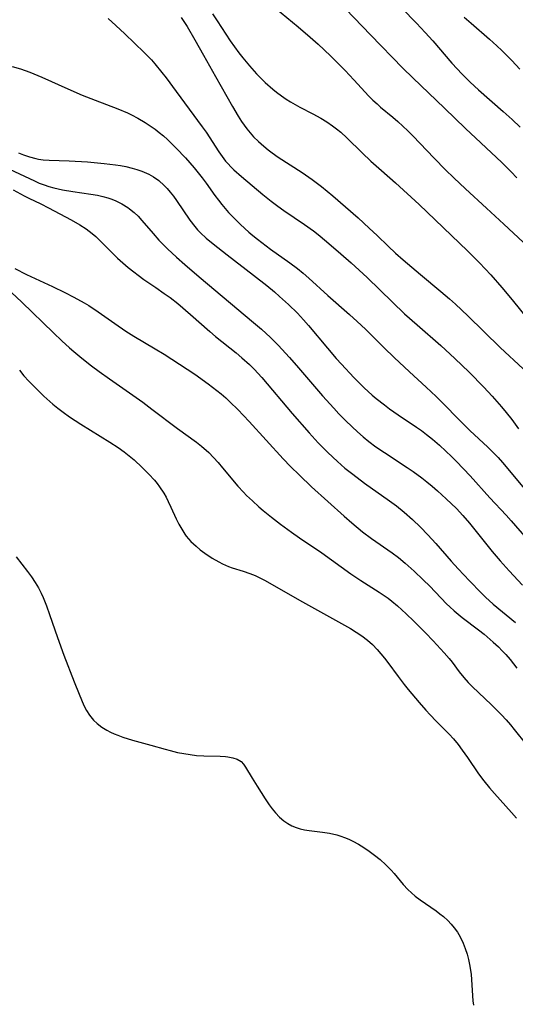
# Model space of a CAD drawing. Units: inches. Extents: x 2098051 to 2103332, y 186127 to 191568.
# Drawn here: x 2101105 to 2101168, y 188037 to 188162 of the extents above; entities that cross this region are included whole.
import ezdxf

# ---------------------------------------------------------------- set-up
doc = ezdxf.new("R2010")
doc.units = ezdxf.units.IN
doc.header["$MEASUREMENT"] = 0
doc.layers.add('c_19_T14S_R20E', color=21, linetype='Continuous')

msp = doc.modelspace()

# ---------------------------------------------------------------- linework, layer by layer
at = {"layer": 'c_19_T14S_R20E'}
for points in [[(2101125.53, 188161.99, 1078), (2101126.27, 188160.85, 1078), (2101127.26, 188159.17, 1078), (2101128.35, 188157.26, 1078), (2101129.85, 188154.56, 1078), (2101132, 188150.76, 1078), (2101132.74, 188149.52, 1078), (2101133.16, 188148.87, 1078), (2101133.85, 188147.92, 1078), (2101134.25, 188147.42, 1078), (2101134.69, 188146.93, 1078), (2101135.32, 188146.32, 1078), (2101135.97, 188145.74, 1078), (2101136.52, 188145.28, 1078), (2101137.02, 188144.9, 1078), (2101137.8, 188144.34, 1078), (2101140.83, 188142.4, 1078), (2101142.1, 188141.53, 1078), (2101143.28, 188140.64, 1078), (2101144, 188140.06, 1078), (2101144.71, 188139.46, 1078), (2101147.89, 188136.65, 1078), (2101149.31, 188135.37, 1078), (2101150.3, 188134.43, 1078), (2101151.7, 188133.07, 1078), (2101152.61, 188132.21, 1078), (2101153.61, 188131.35, 1078), (2101155.78, 188129.52, 1078), (2101158.37, 188127.36, 1078), (2101159.44, 188126.44, 1078), (2101160.23, 188125.74, 1078), (2101161.76, 188124.29, 1078), (2101165.88, 188120.26, 1078), (2101168.76, 188117.56, 1078)], [(2101129.49, 188162.49, 1076), (2101130.1, 188161.59, 1076), (2101131.73, 188159.07, 1076), (2101132.26, 188158.3, 1076), (2101132.82, 188157.54, 1076), (2101133.31, 188156.89, 1076), (2101134.15, 188155.88, 1076), (2101135.07, 188154.87, 1076), (2101135.59, 188154.35, 1076), (2101136.17, 188153.79, 1076), (2101137.14, 188152.94, 1076), (2101137.59, 188152.57, 1076), (2101138.2, 188152.11, 1076), (2101138.82, 188151.68, 1076), (2101139.37, 188151.33, 1076), (2101139.94, 188150.99, 1076), (2101140.52, 188150.67, 1076), (2101142.18, 188149.83, 1076), (2101143.19, 188149.28, 1076), (2101143.94, 188148.82, 1076), (2101144.66, 188148.32, 1076), (2101145.17, 188147.94, 1076), (2101145.7, 188147.5, 1076), (2101146.47, 188146.8, 1076), (2101148.4, 188144.91, 1076), (2101149.51, 188143.85, 1076), (2101150.86, 188142.64, 1076), (2101152.64, 188141.08, 1076), (2101155.61, 188138.36, 1076), (2101161.75, 188132.5, 1076), (2101163.23, 188130.98, 1076), (2101164.69, 188129.44, 1076), (2101166.09, 188127.85, 1076), (2101167.37, 188126.31, 1076), (2101169.33, 188123.89, 1076)], [(2101137.45, 188163.17, 1074), (2101140.32, 188160.84, 1074), (2101141.84, 188159.54, 1074), (2101142.87, 188158.62, 1074), (2101144.4, 188157.15, 1074), (2101146.27, 188155.3, 1074), (2101147.36, 188154.14, 1074), (2101149.27, 188152.07, 1074), (2101149.77, 188151.55, 1074), (2101150.29, 188151.07, 1074), (2101150.75, 188150.67, 1074), (2101152.29, 188149.4, 1074), (2101152.94, 188148.85, 1074), (2101153.57, 188148.28, 1074), (2101154.2, 188147.67, 1074), (2101154.83, 188147.05, 1074), (2101157.5, 188144.23, 1074), (2101158.96, 188142.76, 1074), (2101159.99, 188141.73, 1074), (2101161.48, 188140.32, 1074), (2101164.15, 188137.9, 1074), (2101166.31, 188135.85, 1074), (2101168.75, 188133.59, 1074)], [(2101146.35, 188163.05, 1072), (2101149.45, 188159.83, 1072), (2101153.57, 188155.6, 1072), (2101154.82, 188154.38, 1072), (2101158.81, 188150.56, 1072), (2101161.46, 188147.98, 1072), (2101163.4, 188146.15, 1072), (2101166.09, 188143.67, 1072), (2101167.26, 188142.5, 1072), (2101167.98, 188141.72, 1072)], [(2101153.44, 188163.19, 1070), (2101155.3, 188161.28, 1070), (2101156.37, 188160.13, 1070), (2101157.33, 188159.05, 1070), (2101159.75, 188156.25, 1070), (2101161.04, 188154.86, 1070), (2101162.07, 188153.83, 1070), (2101163.13, 188152.84, 1070), (2101166.22, 188150.12, 1070), (2101167.36, 188149.09, 1070), (2101168.39, 188148.14, 1070)], [(2101161.31, 188162.07, 1068), (2101162.18, 188161.3, 1068), (2101164.51, 188159.28, 1068), (2101165.45, 188158.44, 1068), (2101166.09, 188157.84, 1068), (2101167.34, 188156.57, 1068), (2101168.36, 188155.46, 1068)], [(2101116.28, 188161.88, 1080), (2101117.29, 188161, 1080), (2101118.42, 188159.94, 1080), (2101120.84, 188157.6, 1080), (2101121.76, 188156.64, 1080), (2101122.2, 188156.15, 1080), (2101123.08, 188155.07, 1080), (2101123.62, 188154.36, 1080), (2101124.9, 188152.65, 1080), (2101128.2, 188148.18, 1080), (2101128.67, 188147.52, 1080), (2101130.29, 188145.02, 1080), (2101130.72, 188144.41, 1080), (2101131.15, 188143.85, 1080), (2101131.47, 188143.48, 1080), (2101131.8, 188143.12, 1080), (2101132.2, 188142.73, 1080), (2101133.15, 188141.89, 1080), (2101135.87, 188139.63, 1080), (2101136.91, 188138.79, 1080), (2101137.74, 188138.16, 1080), (2101138.52, 188137.61, 1080), (2101141.13, 188135.84, 1080), (2101142.25, 188135.01, 1080), (2101142.83, 188134.56, 1080), (2101143.91, 188133.68, 1080), (2101145.72, 188132.13, 1080), (2101147.02, 188130.98, 1080), (2101149.03, 188129.12, 1080), (2101152.24, 188125.99, 1080), (2101153.78, 188124.54, 1080), (2101155.35, 188123.12, 1080), (2101158.38, 188120.5, 1080), (2101160.15, 188118.89, 1080), (2101161.94, 188117.15, 1080), (2101163.78, 188115.25, 1080), (2101164.83, 188114.13, 1080), (2101166.01, 188112.78, 1080), (2101166.62, 188112.06, 1080), (2101167.34, 188111.15, 1080), (2101168.19, 188109.98, 1080)], [(2101104.15, 188155.8, 1082), (2101105.2, 188155.5, 1082), (2101106.41, 188155.08, 1082), (2101107.91, 188154.48, 1082), (2101111.2, 188152.99, 1082), (2101113.02, 188152.2, 1082), (2101114.67, 188151.55, 1082), (2101117.54, 188150.46, 1082), (2101118.76, 188149.94, 1082), (2101119.27, 188149.69, 1082), (2101120.05, 188149.28, 1082), (2101120.98, 188148.72, 1082), (2101121.62, 188148.31, 1082), (2101122.24, 188147.87, 1082), (2101122.76, 188147.47, 1082), (2101123.28, 188147.03, 1082), (2101123.8, 188146.56, 1082), (2101124.32, 188146.08, 1082), (2101124.88, 188145.5, 1082), (2101126.06, 188144.24, 1082), (2101127.18, 188142.98, 1082), (2101127.7, 188142.36, 1082), (2101128.2, 188141.72, 1082), (2101128.68, 188141.07, 1082), (2101129.8, 188139.48, 1082), (2101130.23, 188138.9, 1082), (2101130.68, 188138.34, 1082), (2101131.53, 188137.36, 1082), (2101132.03, 188136.82, 1082), (2101133.03, 188135.81, 1082), (2101134.07, 188134.86, 1082), (2101134.58, 188134.43, 1082), (2101135.16, 188133.96, 1082), (2101136.84, 188132.71, 1082), (2101139.28, 188130.98, 1082), (2101140.23, 188130.26, 1082), (2101140.94, 188129.67, 1082), (2101141.65, 188129.05, 1082), (2101144.06, 188126.83, 1082), (2101146.81, 188124.45, 1082), (2101147.78, 188123.56, 1082), (2101148.83, 188122.58, 1082), (2101151.2, 188120.23, 1082), (2101152.47, 188119, 1082), (2101154.41, 188117.19, 1082), (2101156.51, 188115.26, 1082), (2101157.76, 188114.08, 1082), (2101158.32, 188113.53, 1082), (2101161.02, 188110.77, 1082), (2101162.03, 188109.79, 1082), (2101164.3, 188107.66, 1082), (2101164.95, 188107.02, 1082), (2101165.59, 188106.36, 1082), (2101166.14, 188105.74, 1082), (2101169.16, 188102.14, 1082)], [(2101104.97, 188144.91, 1084), (2101105.58, 188144.64, 1084), (2101106.35, 188144.38, 1084), (2101107.15, 188144.18, 1084), (2101107.49, 188144.11, 1084), (2101108.09, 188144.02, 1084), (2101108.85, 188143.96, 1084), (2101111.36, 188143.88, 1084), (2101113.69, 188143.76, 1084), (2101115.78, 188143.56, 1084), (2101117.21, 188143.38, 1084), (2101117.88, 188143.28, 1084), (2101118.54, 188143.15, 1084), (2101119.33, 188142.97, 1084), (2101119.94, 188142.79, 1084), (2101120.54, 188142.59, 1084), (2101120.86, 188142.46, 1084), (2101121.46, 188142.18, 1084), (2101122.03, 188141.85, 1084), (2101122.7, 188141.38, 1084), (2101123.37, 188140.78, 1084), (2101123.77, 188140.36, 1084), (2101124.14, 188139.92, 1084), (2101124.54, 188139.41, 1084), (2101124.93, 188138.88, 1084), (2101126.64, 188136.36, 1084), (2101127.25, 188135.57, 1084), (2101127.61, 188135.15, 1084), (2101127.98, 188134.76, 1084), (2101128.69, 188134.08, 1084), (2101129.57, 188133.36, 1084), (2101131.34, 188132.01, 1084), (2101134.68, 188129.43, 1084), (2101136.35, 188128.11, 1084), (2101137.33, 188127.3, 1084), (2101137.97, 188126.73, 1084), (2101139.08, 188125.72, 1084), (2101140.24, 188124.59, 1084), (2101141, 188123.78, 1084), (2101141.64, 188123.04, 1084), (2101144.01, 188120.18, 1084), (2101145.13, 188118.87, 1084), (2101145.79, 188118.14, 1084), (2101147.35, 188116.48, 1084), (2101148.68, 188115.15, 1084), (2101149.66, 188114.25, 1084), (2101150.17, 188113.82, 1084), (2101151.22, 188113, 1084), (2101151.85, 188112.53, 1084), (2101152.96, 188111.75, 1084), (2101155.28, 188110.2, 1084), (2101155.92, 188109.75, 1084), (2101156.56, 188109.27, 1084), (2101157.32, 188108.66, 1084), (2101158.19, 188107.93, 1084), (2101159.01, 188107.17, 1084), (2101159.72, 188106.48, 1084), (2101160.35, 188105.84, 1084), (2101162.06, 188104.03, 1084), (2101164.57, 188101.24, 1084), (2101166.63, 188099.06, 1084), (2101167.27, 188098.36, 1084), (2101171.12, 188093.87, 1084)], [(2101103.83, 188142.84, 1086), (2101106.97, 188141.33, 1086), (2101107.58, 188141.07, 1086), (2101108.19, 188140.84, 1086), (2101108.81, 188140.63, 1086), (2101109.44, 188140.45, 1086), (2101110.51, 188140.2, 1086), (2101111.83, 188139.99, 1086), (2101114.09, 188139.68, 1086), (2101114.96, 188139.52, 1086), (2101115.62, 188139.37, 1086), (2101116.26, 188139.19, 1086), (2101116.77, 188139.01, 1086), (2101117.27, 188138.81, 1086), (2101118.04, 188138.43, 1086), (2101118.77, 188137.98, 1086), (2101119, 188137.81, 1086), (2101119.58, 188137.34, 1086), (2101120.08, 188136.86, 1086), (2101120.56, 188136.35, 1086), (2101121.97, 188134.69, 1086), (2101122.7, 188133.86, 1086), (2101123.82, 188132.73, 1086), (2101124.92, 188131.7, 1086), (2101125.99, 188130.76, 1086), (2101127.79, 188129.21, 1086), (2101134.69, 188123.45, 1086), (2101135.67, 188122.59, 1086), (2101136.81, 188121.54, 1086), (2101137.8, 188120.55, 1086), (2101139.24, 188118.99, 1086), (2101140.38, 188117.7, 1086), (2101143.41, 188114.16, 1086), (2101144.83, 188112.58, 1086), (2101145.47, 188111.89, 1086), (2101146.29, 188111.05, 1086), (2101147.14, 188110.22, 1086), (2101147.82, 188109.59, 1086), (2101148.53, 188108.97, 1086), (2101149.26, 188108.38, 1086), (2101150.15, 188107.72, 1086), (2101151.23, 188106.99, 1086), (2101154.09, 188105.11, 1086), (2101154.86, 188104.58, 1086), (2101155.96, 188103.78, 1086), (2101156.57, 188103.29, 1086), (2101157.26, 188102.72, 1086), (2101157.94, 188102.13, 1086), (2101159.05, 188101.11, 1086), (2101160.32, 188099.89, 1086), (2101161.16, 188099.02, 1086), (2101161.98, 188098.06, 1086), (2101164.86, 188094.47, 1086), (2101165.85, 188093.29, 1086), (2101167, 188092, 1086), (2101168.67, 188090.19, 1086)], [(2101104.29, 188140.23, 1088), (2101105.67, 188139.44, 1088), (2101106.25, 188139.14, 1088), (2101107.77, 188138.42, 1088), (2101108.74, 188137.94, 1088), (2101111.61, 188136.42, 1088), (2101112.72, 188135.79, 1088), (2101113.54, 188135.26, 1088), (2101114.28, 188134.7, 1088), (2101114.73, 188134.31, 1088), (2101115.15, 188133.9, 1088), (2101116.84, 188132.19, 1088), (2101117.5, 188131.56, 1088), (2101118.17, 188130.96, 1088), (2101118.84, 188130.39, 1088), (2101119.53, 188129.84, 1088), (2101120.08, 188129.42, 1088), (2101120.83, 188128.89, 1088), (2101122.34, 188127.85, 1088), (2101123.4, 188127.11, 1088), (2101124.12, 188126.58, 1088), (2101125.09, 188125.82, 1088), (2101126.71, 188124.46, 1088), (2101129.17, 188122.29, 1088), (2101129.88, 188121.67, 1088), (2101132.48, 188119.58, 1088), (2101133.21, 188118.97, 1088), (2101134.17, 188118.12, 1088), (2101134.77, 188117.52, 1088), (2101135.73, 188116.47, 1088), (2101139.56, 188111.92, 1088), (2101141.71, 188109.46, 1088), (2101142.84, 188108.22, 1088), (2101144.07, 188106.98, 1088), (2101145.29, 188105.84, 1088), (2101146.24, 188105.01, 1088), (2101147.22, 188104.23, 1088), (2101148.71, 188103.1, 1088), (2101151.88, 188100.86, 1088), (2101152.75, 188100.22, 1088), (2101153.73, 188099.44, 1088), (2101154.79, 188098.53, 1088), (2101155.78, 188097.56, 1088), (2101156.71, 188096.59, 1088), (2101157.72, 188095.48, 1088), (2101159.68, 188093.25, 1088), (2101160.55, 188092.29, 1088), (2101161.99, 188090.74, 1088), (2101163.46, 188089.23, 1088), (2101164.02, 188088.69, 1088), (2101164.99, 188087.79, 1088), (2101167.78, 188085.49, 1088)], [(2101100.15, 188130.85, 1092), (2101105.39, 188126.01, 1092), (2101109.38, 188122.12, 1092), (2101110.43, 188121.13, 1092), (2101111.41, 188120.23, 1092), (2101111.95, 188119.75, 1092), (2101112.97, 188118.9, 1092), (2101114.2, 188117.95, 1092), (2101115.16, 188117.22, 1092), (2101116.45, 188116.29, 1092), (2101119.01, 188114.52, 1092), (2101120.67, 188113.34, 1092), (2101121.83, 188112.48, 1092), (2101125.07, 188110.03, 1092), (2101127.47, 188108.3, 1092), (2101128.12, 188107.78, 1092), (2101129.01, 188106.97, 1092), (2101129.62, 188106.34, 1092), (2101130.2, 188105.71, 1092), (2101130.76, 188105.06, 1092), (2101132.71, 188102.73, 1092), (2101133.43, 188101.95, 1092), (2101133.81, 188101.56, 1092), (2101134.54, 188100.86, 1092), (2101135.36, 188100.12, 1092), (2101135.89, 188099.66, 1092), (2101136.94, 188098.81, 1092), (2101138.08, 188097.93, 1092), (2101139.48, 188096.91, 1092), (2101140.5, 188096.2, 1092), (2101143.3, 188094.31, 1092), (2101146.99, 188091.66, 1092), (2101148.26, 188090.79, 1092), (2101150.57, 188089.3, 1092), (2101151.68, 188088.55, 1092), (2101152.17, 188088.18, 1092), (2101152.9, 188087.59, 1092), (2101153.98, 188086.6, 1092), (2101154.94, 188085.66, 1092), (2101156.42, 188084.17, 1092), (2101157.37, 188083.17, 1092), (2101158.79, 188081.64, 1092), (2101159.42, 188080.91, 1092), (2101159.78, 188080.47, 1092), (2101160.68, 188079.26, 1092), (2101161.25, 188078.52, 1092), (2101161.81, 188077.89, 1092), (2101162.31, 188077.39, 1092), (2101164.76, 188075.07, 1092), (2101166.03, 188073.8, 1092), (2101166.6, 188073.18, 1092), (2101167.16, 188072.55, 1092), (2101167.65, 188071.97, 1092), (2101169.17, 188070.02, 1092)], [(2101104.5, 188130.26, 1090), (2101105.98, 188129.52, 1090), (2101109.25, 188127.99, 1090), (2101110.83, 188127.22, 1090), (2101111.95, 188126.65, 1090), (2101113.26, 188125.93, 1090), (2101113.86, 188125.56, 1090), (2101115.04, 188124.77, 1090), (2101117.15, 188123.29, 1090), (2101118.52, 188122.35, 1090), (2101119.53, 188121.72, 1090), (2101122.26, 188120.12, 1090), (2101123.39, 188119.43, 1090), (2101125.34, 188118.18, 1090), (2101127.24, 188116.88, 1090), (2101128.96, 188115.67, 1090), (2101130.05, 188114.84, 1090), (2101130.58, 188114.41, 1090), (2101131.16, 188113.9, 1090), (2101131.73, 188113.37, 1090), (2101132.68, 188112.42, 1090), (2101134.13, 188110.89, 1090), (2101138.44, 188106.19, 1090), (2101139.37, 188105.22, 1090), (2101140.47, 188104.11, 1090), (2101142.01, 188102.66, 1090), (2101146.15, 188098.92, 1090), (2101147.1, 188098.09, 1090), (2101148.45, 188096.97, 1090), (2101149.6, 188096.09, 1090), (2101152.22, 188094.3, 1090), (2101153.02, 188093.69, 1090), (2101153.86, 188092.99, 1090), (2101154.99, 188091.97, 1090), (2101156.13, 188090.88, 1090), (2101156.95, 188090.07, 1090), (2101159.09, 188087.86, 1090), (2101159.48, 188087.48, 1090), (2101160.06, 188086.96, 1090), (2101161.07, 188086.13, 1090), (2101163.14, 188084.56, 1090), (2101163.85, 188083.99, 1090), (2101164.98, 188083.01, 1090), (2101165.63, 188082.39, 1090), (2101166.11, 188081.92, 1090), (2101166.57, 188081.43, 1090), (2101167.11, 188080.81, 1090), (2101167.54, 188080.27, 1090), (2101167.96, 188079.71, 1090)], [(2101105.09, 188117.4, 1094), (2101105.65, 188116.68, 1094), (2101106.25, 188116, 1094), (2101106.84, 188115.4, 1094), (2101107.44, 188114.81, 1094), (2101108.18, 188114.12, 1094), (2101109.32, 188113.11, 1094), (2101109.95, 188112.58, 1094), (2101110.6, 188112.08, 1094), (2101111.41, 188111.51, 1094), (2101112.84, 188110.59, 1094), (2101116.53, 188108.28, 1094), (2101117.57, 188107.6, 1094), (2101118.34, 188107.06, 1094), (2101119.18, 188106.4, 1094), (2101119.59, 188106.05, 1094), (2101120.62, 188105.09, 1094), (2101121.46, 188104.24, 1094), (2101122.14, 188103.48, 1094), (2101122.48, 188103.07, 1094), (2101122.79, 188102.64, 1094), (2101123.32, 188101.86, 1094), (2101123.62, 188101.33, 1094), (2101123.9, 188100.79, 1094), (2101124.24, 188100.09, 1094), (2101124.91, 188098.61, 1094), (2101125.24, 188097.93, 1094), (2101125.6, 188097.28, 1094), (2101126, 188096.65, 1094), (2101126.18, 188096.42, 1094), (2101126.77, 188095.74, 1094), (2101127.42, 188095.12, 1094), (2101127.95, 188094.68, 1094), (2101128.51, 188094.26, 1094), (2101129.45, 188093.63, 1094), (2101130.31, 188093.14, 1094), (2101130.76, 188092.9, 1094), (2101131.53, 188092.56, 1094), (2101131.96, 188092.41, 1094), (2101133.38, 188091.97, 1094), (2101134.2, 188091.7, 1094), (2101134.9, 188091.41, 1094), (2101135.58, 188091.08, 1094), (2101136.14, 188090.78, 1094), (2101140.47, 188088.31, 1094), (2101146.92, 188084.71, 1094), (2101147.66, 188084.27, 1094), (2101148.38, 188083.8, 1094), (2101149.07, 188083.27, 1094), (2101149.71, 188082.69, 1094), (2101150.32, 188082.07, 1094), (2101150.79, 188081.54, 1094), (2101151.24, 188080.99, 1094), (2101151.67, 188080.43, 1094), (2101152.96, 188078.64, 1094), (2101153.71, 188077.65, 1094), (2101154.25, 188076.99, 1094), (2101155.61, 188075.37, 1094), (2101156.47, 188074.39, 1094), (2101157.02, 188073.79, 1094), (2101157.77, 188073.02, 1094), (2101158.83, 188071.97, 1094), (2101159.41, 188071.37, 1094), (2101159.96, 188070.75, 1094), (2101160.53, 188070.05, 1094), (2101161.07, 188069.33, 1094), (2101161.71, 188068.42, 1094), (2101163.14, 188066.35, 1094), (2101163.79, 188065.47, 1094), (2101164.52, 188064.59, 1094), (2101165.14, 188063.87, 1094), (2101167.3, 188061.45, 1094), (2101167.93, 188060.72, 1094)], [(2101104.66, 188093.81, 1096), (2101106.12, 188091.93, 1096), (2101106.62, 188091.26, 1096), (2101107.09, 188090.56, 1096), (2101107.49, 188089.88, 1096), (2101107.84, 188089.2, 1096), (2101108.09, 188088.65, 1096), (2101108.5, 188087.61, 1096), (2101108.9, 188086.49, 1096), (2101109.88, 188083.58, 1096), (2101110.68, 188081.34, 1096), (2101112.01, 188077.98, 1096), (2101112.62, 188076.4, 1096), (2101112.92, 188075.69, 1096), (2101113.24, 188074.98, 1096), (2101113.57, 188074.35, 1096), (2101113.94, 188073.76, 1096), (2101114.45, 188073.12, 1096), (2101114.9, 188072.7, 1096), (2101115.49, 188072.25, 1096), (2101116.13, 188071.86, 1096), (2101116.6, 188071.62, 1096), (2101117.05, 188071.41, 1096), (2101117.52, 188071.22, 1096), (2101118.16, 188070.98, 1096), (2101119.37, 188070.6, 1096), (2101121.68, 188069.97, 1096), (2101123.52, 188069.45, 1096), (2101124.13, 188069.29, 1096), (2101125.08, 188069.06, 1096), (2101125.86, 188068.91, 1096), (2101126.66, 188068.77, 1096), (2101127.47, 188068.67, 1096), (2101128.4, 188068.61, 1096), (2101130.44, 188068.58, 1096), (2101131.14, 188068.54, 1096), (2101131.43, 188068.5, 1096), (2101132.06, 188068.38, 1096), (2101132.63, 188068.19, 1096), (2101133.1, 188067.9, 1096), (2101133.42, 188067.57, 1096), (2101133.68, 188067.19, 1096), (2101134.49, 188065.79, 1096), (2101135.12, 188064.78, 1096), (2101136.14, 188063.18, 1096), (2101136.65, 188062.42, 1096), (2101137.03, 188061.9, 1096), (2101137.44, 188061.4, 1096), (2101137.96, 188060.86, 1096), (2101138.51, 188060.4, 1096), (2101139.01, 188060.07, 1096), (2101139.53, 188059.78, 1096), (2101140.05, 188059.56, 1096), (2101140.58, 188059.4, 1096), (2101141.14, 188059.27, 1096), (2101141.72, 188059.18, 1096), (2101143.41, 188058.98, 1096), (2101144.27, 188058.84, 1096), (2101145.22, 188058.61, 1096), (2101145.71, 188058.46, 1096), (2101146.2, 188058.29, 1096), (2101146.73, 188058.07, 1096), (2101147.25, 188057.81, 1096), (2101147.95, 188057.43, 1096), (2101148.64, 188057.01, 1096), (2101149.29, 188056.56, 1096), (2101149.99, 188056.04, 1096), (2101150.67, 188055.49, 1096), (2101151.39, 188054.84, 1096), (2101152.07, 188054.16, 1096), (2101152.47, 188053.72, 1096), (2101153.61, 188052.36, 1096), (2101154.2, 188051.72, 1096), (2101154.65, 188051.29, 1096), (2101155.12, 188050.88, 1096), (2101155.75, 188050.4, 1096), (2101157.78, 188049, 1096), (2101158.25, 188048.65, 1096), (2101158.68, 188048.31, 1096), (2101159.25, 188047.79, 1096), (2101159.67, 188047.34, 1096), (2101160.06, 188046.87, 1096), (2101160.45, 188046.31, 1096), (2101160.79, 188045.72, 1096), (2101161.18, 188044.92, 1096), (2101161.44, 188044.25, 1096), (2101161.67, 188043.55, 1096), (2101161.87, 188042.84, 1096), (2101162.04, 188042.03, 1096), (2101162.18, 188040.98, 1096), (2101162.41, 188037.65, 1096), (2101162.47, 188037.08, 1096)]]:
    msp.add_polyline3d(points, dxfattribs=at)

doc.saveas('drawing.dxf')
